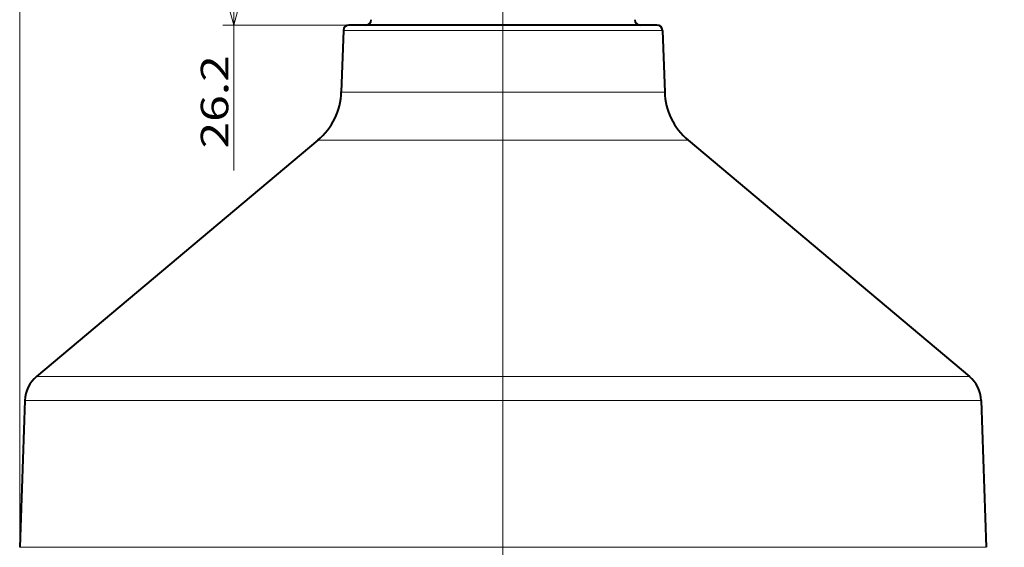
# Model space of a CAD drawing. Extents: x 6 to 816, y 14 to 567.
# Drawn here: x 473 to 562, y 303 to 351 of the extents above; entities that cross this region are included whole.
import ezdxf
from ezdxf.enums import TextEntityAlignment as Align

# ---------------------------------------------------------------- set-up
doc = ezdxf.new("R2010")
doc.units = 0
doc.linetypes.add('CATIA28', pattern=[0])
doc.linetypes.add('DASHDOT', pattern=[18.5, 12, -3, 0.5, -3])
doc.layers.get('0').update_dxf_attribs({"lineweight": 13})
doc.styles.get("Standard").update_dxf_attribs({"font": 'isocp.shx'})
doc.dimstyles.get("Standard").update_dxf_attribs({"dimtxt": 2.5, "dimasz": 2.5, "dimexe": 1.25, "dimexo": 0.625, "dimtad": 1, "dimcen": 2.5, "dimadec": 0, "dimazin": 0, "dimtfac": 1, "dimtmove": 0, "dimatfit": 0, "dimfxl": 1, "dimarcsym": 0})

# ---------------------------------------------------------------- blocks, each defined once
blk = doc.blocks.new('*D64')
at = {"color": 7, "lineweight": 13}
for p, q in [((636.679523, 381.586302), (636.679523, 268.724775)), ((516.679523, 269.724775), (636.679523, 269.724775))]:
    blk.add_line(p, q, dxfattribs=at)
for points in [[(519.094337, 270.37182), (516.679523, 269.724775), (519.094337, 269.077726)], [(634.264705, 269.077726), (636.679523, 269.724775), (634.264705, 270.37182)]]:
    blk.add_lwpolyline(points, dxfattribs=at)
at = {"color": 7, "lineweight": 13, "width": 0.8}
for s, p, p2 in [('(', (570.590812, 270.224775), (572.526298, 270.224775)), ('240', (573.526298, 270.224775), (579.832747, 270.224775)), (')', (580.832744, 270.224775), (582.768229, 270.224775))]:
    blk.add_text(s, height=2.5, dxfattribs=at).set_placement(p, p2, align=Align.FIT)
blk = doc.blocks.new('*D65')
at = {"color": 7, "lineweight": 13}
for p, q in [((472.697051, 303.48823), (472.697051, 424.468237)), ((636.604526, 327.086304), (636.604526, 424.468237)), ((472.697051, 423.468237), (636.604526, 423.468237))]:
    blk.add_line(p, q, dxfattribs=at)
for points in [[(475.111865, 424.115278), (472.697051, 423.468237), (475.111865, 422.821188)], [(634.189708, 422.821188), (636.604526, 423.468237), (634.189708, 424.115278)]]:
    blk.add_lwpolyline(points, dxfattribs=at)
at = {"color": 7, "lineweight": 13, "width": 0.8}
for s, p, p2 in [('(', (548.562078, 423.968237), (550.497561, 423.968237)), (')', (558.804011, 423.968237), (560.739497, 423.968237)), ('328', (551.497561, 423.968237), (557.804011, 423.968237))]:
    blk.add_text(s, height=2.5, dxfattribs=at).set_placement(p, p2, align=Align.FIT)
blk = doc.blocks.new('*D67')
at = {"color": 7, "lineweight": 13, "ltscale": 0.293669}
blk.add_line((502.926295, 364.086302), (491.179523, 364.086302), dxfattribs=at)
at = {"color": 7, "lineweight": 13}
blk.add_line((492.179523, 337.76119), (492.179523, 364.086302), dxfattribs=at)
at = {"color": 7, "lineweight": 13, "ltscale": 0.287071}
blk.add_line((502.662367, 350.986303), (491.179523, 350.986303), dxfattribs=at)
at = {"color": 7, "lineweight": 13}
for points in [[(492.82657, 361.671488), (492.179523, 364.086302), (491.532475, 361.671488)], [(491.532475, 353.401117), (492.179523, 350.986303), (492.82657, 353.401117)]]:
    blk.add_lwpolyline(points, dxfattribs=at)
at = {"color": 7, "lineweight": 13, "width": 0.8}
blk.add_text('26.2', height=2.5, rotation=90.000003, dxfattribs=at).set_placement((491.679523, 339.76119), (491.679523, 348.253126), align=Align.FIT)
blk = doc.blocks.new('BLOCK60')
at = {"color": 7, "linetype": 'CATIA28', "lineweight": 13}
blk.add_line((0, 263.582306), (0, -100.958687), dxfattribs=at)
blk = doc.blocks.new('BLOCK61')
at = {"color": 7, "linetype": 'DASHDOT', "lineweight": 13}
blk.add_line((0, 220.568909), (0, -83.620392), dxfattribs=at)
blk = doc.blocks.new('BLOCK62')
at = {"color": 7, "lineweight": 40}
for p, q in [((13.44, 90), (-28.03, 90)), ((-33.7, 69.05), (-84.89, 26.1)), ((33.7, 69.05), (84.89, 26.1)), ((-87.03, 21.71), (-87.96, -5)), ((87.03, 21.71), (87.96, -5))]:
    blk.add_line(p, q, dxfattribs=at)
at = {"color": 7, "lineweight": 40, "ltscale": 0.364849}
blk.add_line((28.03, 90), (13.44, 90), dxfattribs=at)
at = {"color": 7, "lineweight": 40, "ltscale": 0.280385}
for p, q in [((-29.03, 89.03), (-29.43, 77.83)), ((29.03, 89.03), (29.43, 77.83))]:
    blk.add_line(p, q, dxfattribs=at)
at = {"color": 7, "lineweight": 13}
for p, q in [((13.92, 89.03), (-29.03, 89.03)), ((14.11, 77.83), (-29.43, 77.83)), ((16.16, 69.05), (-33.7, 69.05)), ((-84.89, 26.1), (40.7, 26.1)), ((84.89, 26.1), (40.7, 26.1)), ((-87.03, 21.71), (41.73, 21.71)), ((87.03, 21.71), (41.73, 21.71)), ((42.17, -5), (-87.96, -5)), ((87.96, -5), (42.17, -5))]:
    blk.add_line(p, q, dxfattribs=at)
at = {"color": 7, "lineweight": 13, "ltscale": 0.377855}
blk.add_line((29.03, 89.03), (13.92, 89.03), dxfattribs=at)
at = {"color": 7, "lineweight": 13, "ltscale": 0.382949}
blk.add_line((29.43, 77.83), (14.11, 77.83), dxfattribs=at)
at = {"color": 7, "lineweight": 13, "ltscale": 0.438641}
blk.add_line((33.7, 69.05), (16.16, 69.05), dxfattribs=at)
at = {"color": 7, "lineweight": 40}
for centre, radius, start, end in [((-28.03, 89), 1, 90, 178), ((-24.98, 91), 1, 270, 359), ((24.98, 91), 1, 181, 270), ((28.03, 89), 1, 2, 90), ((-41.42, 78.25), 12, 310, 358), ((41.42, 78.25), 12, 182, 230), ((-81.04, 21.5), 6, 130, 178), ((81.04, 21.5), 6, 2, 50)]:
    blk.add_arc(centre, radius, start, end, dxfattribs=at)

msp = doc.modelspace()

# ---------------------------------------------------------------- linework, layer by layer
at = {"color": 7, "lineweight": 40}
for centre, start, end in [((504.1882, 351.4863), 269.999999, 359.000002), ((529.1709, 351.4863), 180.999998, 270.000001)]:
    msp.add_arc(centre, 0.5, start, end, dxfattribs=at)

# ---------------------------------------------------------------- block references
at = {"lineweight": 0, "xscale": 0.5, "yscale": 0.5, "zscale": 0.5}
for name in ['BLOCK60', 'BLOCK61', 'BLOCK62']:
    msp.add_blockref(name, (516.6795, 305.9863), dxfattribs=at)

# ---------------------------------------------------------------- dimensions: what is measured, and where the dimension line sits
at = {"color": 0, "lineweight": 0}
for base, p1, p2, picture, middle in [((636.6045, 423.4682), (472.697, 303.4882), (636.6045, 327.0863), '*D65', (554.6508, 423.4682)), ((636.6795, 269.7248), (516.6795, 264.1761), (636.6795, 381.5863), '*D64', (576.6795, 269.7248))]:
    dim = msp.add_linear_dim(base=base, p1=p1, p2=p2, angle=359.998092, text='(<>)', dimstyle='STANDARD', override={"dimlfac": 2}, dxfattribs=at)
    dim.commit()
    dim.dimension.update_dxf_attribs({"geometry": picture, "text_midpoint": middle, "dimtype": 160, "oblique_angle": 89.999523})
dim = msp.add_linear_dim(base=(492.1795, 364.0863), p1=(502.6624, 350.9863), p2=(502.9263, 364.0863), angle=89.999523, dimstyle='STANDARD', override={"dimlfac": 2}, dxfattribs=at)
dim.commit()
dim.dimension.update_dxf_attribs({"geometry": '*D67', "text_midpoint": (492.1795, 344.0072), "dimtype": 160, "oblique_angle": 89.999523})

doc.saveas('drawing.dxf')
